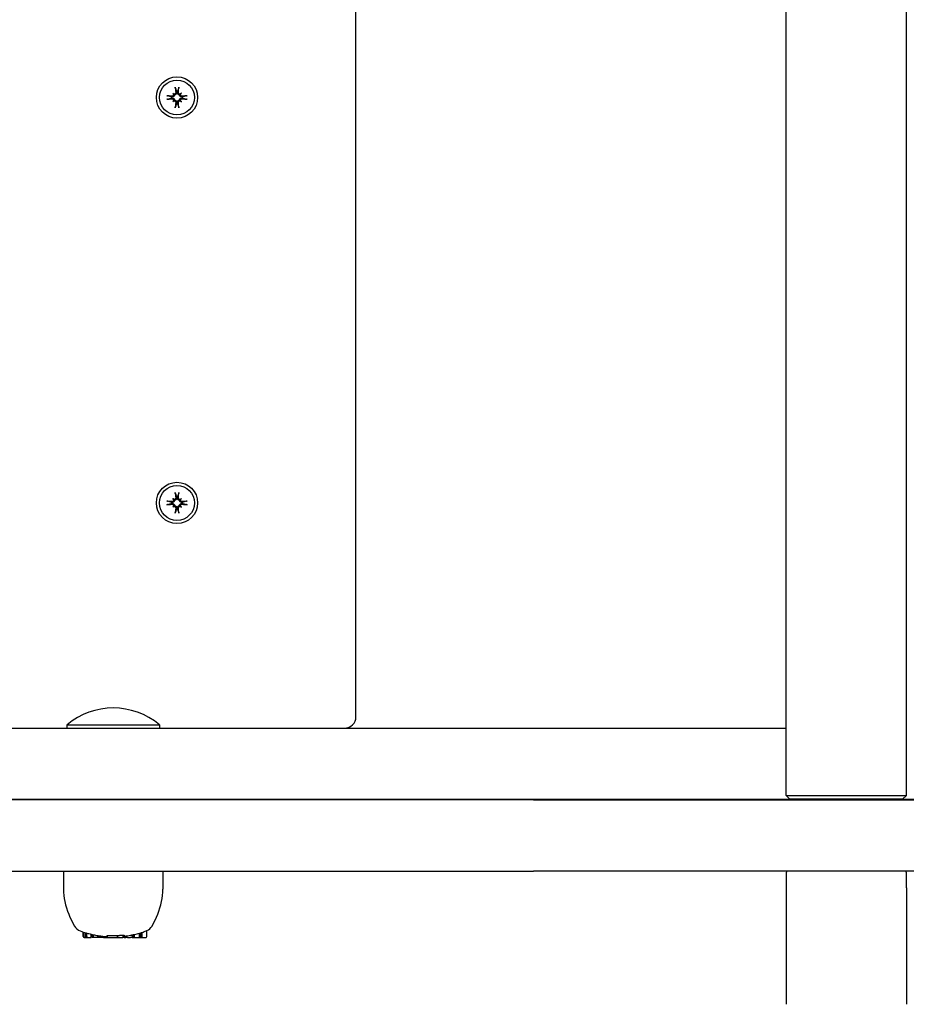
# Model space of a CAD drawing. Extents: x 6945 to 14268, y -615 to 8106.
# Drawn here: x 10466 to 10703, y 3979 to 4241 of the extents above; entities that cross this region are included whole.
import ezdxf

# ---------------------------------------------------------------- set-up
doc = ezdxf.new("R2010")
doc.units = 0
doc.header["$LTSCALE"] = 30
doc.header["$MEASUREMENT"] = 0
doc.layers.get('0').update_dxf_attribs({"linetype": 'CONTINUOUS'})

# ---------------------------------------------------------------- blocks, each defined once
blk = doc.blocks.new('A$C47C4001C')
for p, q in [((1492.9, 2517.7), (1492.9, 2548.75)), ((1524.9, 2517.7), (1524.9, 2548.75)), ((1696.53, 2530.93), (1695.47, 2530.93)), ((1696.86, 2530.93), (1696.53, 2530.93)), ((1696.53, 2530.93), (1696.53, 2529.58)), ((1697.19, 2530.93), (1696.86, 2530.93)), ((1696.86, 2530.93), (1696.86, 2529.69)), ((1698.57, 2530.93), (1697.19, 2530.93)), ((1697.19, 2530.93), (1697.19, 2529.78)), ((1698.76, 2530.93), (1698.57, 2530.93)), ((1698.57, 2530.93), (1698.57, 2530.14)), ((1698.8, 2530.93), (1698.76, 2530.93)), ((1698.76, 2530.93), (1698.76, 2530.19)), ((1698.9, 2530.93), (1698.8, 2530.93)), ((1698.8, 2530.93), (1698.8, 2530.2)), ((1699.08, 2530.93), (1698.9, 2530.93)), ((1698.9, 2530.93), (1698.9, 2530.22)), ((1699.14, 2530.93), (1699.08, 2530.93)), ((1699.08, 2530.93), (1699.08, 2530.25)), ((1699.14, 2530.93), (1699.61, 2530.93)), ((1700.4, 2530.93), (1699.61, 2530.93)), ((1700.4, 2530.93), (1700.89, 2530.93)), ((1701.06, 2530.93), (1700.89, 2530.93)), ((1701.28, 2530.93), (1701.06, 2530.93)), ((1701.06, 2530.93), (1701.06, 2530.58)), ((1701.28, 2530.93), (1701.31, 2530.93)), ((1701.28, 2530.93), (1701.28, 2530.41)), ((1701.31, 2530.93), (1701.41, 2530.93)), ((1701.31, 2530.93), (1701.31, 2530.38)), ((1701.41, 2530.93), (1701.57, 2530.93)), ((1701.41, 2530.93), (1701.41, 2530.36)), ((1701.57, 2530.93), (1701.66, 2530.93)), ((1701.57, 2530.93), (1701.57, 2530.34)), ((1702, 2530.93), (1701.66, 2530.93)), ((1703.01, 2530.93), (1702, 2530.93)), ((1703.01, 2530.93), (1703.05, 2530.93)), ((1703.01, 2530.93), (1703.01, 2530.43)), ((1705.7, 2530.93), (1703.05, 2530.93)), ((1703.05, 2530.93), (1703.05, 2530.43)), ((1705.87, 2530.93), (1705.7, 2530.93)), ((1705.7, 2530.93), (1705.7, 2530.41)), ((1706.3, 2530.93), (1705.87, 2530.93)), ((1705.87, 2530.93), (1705.87, 2530.52)), ((1706.3, 2530.93), (1706.3, 2530.65)), ((1706.33, 2530.93), (1706.3, 2530.93)), ((1706.76, 2530.93), (1706.33, 2530.93)), ((1706.33, 2530.93), (1706.33, 2530.69)), ((1706.76, 2530.93), (1707.92, 2530.93)), ((1706.76, 2530.93), (1706.76, 2530.65)), ((1707.92, 2530.93), (1708.22, 2530.93)), ((1707.92, 2530.93), (1707.92, 2530.5)), ((1708.22, 2530.93), (1708.24, 2530.93)), ((1708.22, 2530.93), (1708.22, 2530.46)), ((1708.24, 2530.93), (1708.26, 2530.93)), ((1708.24, 2530.93), (1708.24, 2530.46)), ((1708.26, 2530.93), (1708.3, 2530.93)), ((1708.26, 2530.93), (1708.26, 2530.45)), ((1708.3, 2530.93), (1708.33, 2530.93)), ((1708.3, 2530.93), (1708.3, 2530.45)), ((1708.33, 2530.93), (1709.49, 2530.93)), ((1708.33, 2530.93), (1708.33, 2530.44)), ((1709.49, 2530.93), (1709.82, 2530.93)), ((1709.49, 2530.93), (1709.49, 2530.22)), ((1709.82, 2530.93), (1709.84, 2530.93)), ((1709.84, 2530.93), (1709.85, 2530.93)), ((1709.84, 2530.93), (1709.84, 2530.15)), ((1709.85, 2530.93), (1709.86, 2530.93)), ((1709.85, 2530.93), (1709.85, 2530.14)), ((1709.85, 2530.93), (1709.85, 2530.93)), ((1709.85, 2530.93), (1709.85, 2530.14)), ((1709.86, 2530.93), (1709.86, 2530.14)), ((1709.86, 2530.93), (1709.86, 2530.93)), ((1709.86, 2530.93), (1709.86, 2530.14)), ((1709.86, 2530.93), (1709.86, 2530.93)), ((1709.86, 2530.93), (1709.86, 2530.14)), ((1710.1, 2530.93), (1710.06, 2530.93)), ((1710.06, 2530.93), (1710.06, 2530.09)), ((1711.06, 2530.93), (1710.1, 2530.93)), ((1710.1, 2530.93), (1710.1, 2530.08)), ((1711.41, 2530.93), (1711.06, 2530.93)), ((1711.83, 2530.93), (1711.41, 2530.93)), ((1711.99, 2530.93), (1711.83, 2530.93)), ((1695.26, 2530.73), (1695.26, 2529.13)), ((1711.26, 2530.73), (1711.26, 2529.77)), ((1711.62, 2530.73), (1711.62, 2529.67)), ((1712.03, 2530.73), (1712.03, 2529.54)), ((1712.19, 2530.73), (1712.19, 2529.48)), ((1690.95, 2513.28), (1690.95, 2518.08)), ((1717.46, 2513.28), (1717.46, 2518.08)), ((1492.9, 2517.7), (1492.9, 2513.7)), ((1524.9, 2513.7), (1524.9, 2517.7)), ((1413.9, 2513.28), (1592.2, 2513.28)), ((1946.34, 2513.28), (1592.2, 2513.28)), ((1592.2, 2494.28), (1413.9, 2494.28)), ((1503.9, 2494.28), (1503.9, 2494.12)), ((1513.9, 2494.28), (1513.9, 2494.12)), ((1592.2, 2494.28), (1946.34, 2494.28)), ((1699.2, 2494.2), (1699.2, 2494.28)), ((1709.2, 2494.2), (1709.2, 2494.28)), ((1124.65, 2494.2), (1503.9, 2494.2)), ((1493.9, 2494.12), (1492.9, 2493.12)), ((1524.9, 2493.12), (1492.9, 2493.12)), ((1492.9, 2493.12), (1492.9, 2011.12)), ((1493.9, 2494.12), (1523.9, 2494.12)), ((1513.9, 2494.2), (1774.54, 2494.2)), ((1523.9, 2494.12), (1524.9, 2493.12)), ((1524.9, 2493.12), (1524.9, 2011.12)), ((1774.54, 2475.2), (1524.9, 2475.2)), ((1691.88, 2474.3), (1691.88, 2475.2)), ((1716.53, 2474.3), (1691.88, 2474.3)), ((1716.53, 2474.3), (1716.53, 2475.2)), ((1639.54, 2472.2), (1639.54, 2032.2)), ((1685.69, 2415.37), (1684.71, 2415.65)), ((1686.06, 2416.36), (1686.26, 2416.16)), ((1686.26, 2416.16), (1686.54, 2415.88)), ((1686.77, 2417.7), (1687.05, 2416.73)), ((1687.05, 2416.73), (1687.08, 2416.58)), ((1687.35, 2416.58), (1687.38, 2416.73)), ((1687.38, 2416.73), (1687.66, 2417.7)), ((1688.17, 2416.16), (1687.89, 2415.88)), ((1688.37, 2416.36), (1688.17, 2416.16)), ((1689.72, 2415.65), (1688.74, 2415.37)), ((1684.71, 2414.76), (1685.69, 2415.04)), ((1685.84, 2415.34), (1685.69, 2415.37)), ((1685.69, 2415.04), (1685.84, 2415.07)), ((1686.06, 2414.05), (1686.26, 2414.25)), ((1686.26, 2414.25), (1686.54, 2414.53)), ((1687.05, 2413.68), (1686.77, 2412.7)), ((1687.08, 2413.83), (1687.05, 2413.68)), ((1687.38, 2413.68), (1687.35, 2413.83)), ((1687.66, 2412.7), (1687.38, 2413.68)), ((1688.17, 2414.25), (1687.89, 2414.53)), ((1688.37, 2414.05), (1688.17, 2414.25)), ((1688.74, 2415.37), (1688.59, 2415.34)), ((1688.59, 2415.07), (1688.74, 2415.04)), ((1688.74, 2415.04), (1689.72, 2414.76)), ((1686.06, 2308.36), (1686.26, 2308.16)), ((1686.26, 2308.16), (1686.54, 2307.88)), ((1686.77, 2309.7), (1687.05, 2308.73)), ((1687.05, 2308.73), (1687.08, 2308.58)), ((1687.35, 2308.58), (1687.38, 2308.73)), ((1687.38, 2308.73), (1687.66, 2309.7)), ((1688.17, 2308.16), (1687.89, 2307.88)), ((1688.37, 2308.36), (1688.17, 2308.16)), ((1685.69, 2307.37), (1684.71, 2307.65)), ((1684.71, 2306.76), (1685.69, 2307.04)), ((1685.84, 2307.34), (1685.69, 2307.37)), ((1685.69, 2307.04), (1685.84, 2307.07)), ((1686.06, 2306.05), (1686.26, 2306.25)), ((1686.26, 2306.25), (1686.54, 2306.53)), ((1687.05, 2305.68), (1686.77, 2304.7)), ((1687.08, 2305.83), (1687.05, 2305.68)), ((1687.38, 2305.68), (1687.35, 2305.83)), ((1687.66, 2304.7), (1687.38, 2305.68)), ((1688.17, 2306.25), (1687.89, 2306.53)), ((1688.37, 2306.05), (1688.17, 2306.25)), ((1688.74, 2307.37), (1688.59, 2307.34)), ((1688.59, 2307.07), (1688.74, 2307.04)), ((1689.72, 2307.65), (1688.74, 2307.37)), ((1688.74, 2307.04), (1689.72, 2306.76))]:
    blk.add_line(p, q)
at = {"flags": 128}
for points in [[(1695.44, 2529.2), (1695.43, 2529.2), (1695.43, 2529.2), (1695.42, 2529.2), (1695.41, 2529.19), (1695.4, 2529.19), (1695.4, 2529.19), (1695.39, 2529.18), (1695.38, 2529.18), (1695.37, 2529.18), (1695.37, 2529.18), (1695.36, 2529.17), (1695.35, 2529.17), (1695.34, 2529.17), (1695.34, 2529.16), (1695.33, 2529.16), (1695.32, 2529.16), (1695.32, 2529.15), (1695.31, 2529.15), (1695.3, 2529.15), (1695.29, 2529.14), (1695.29, 2529.14), (1695.28, 2529.14), (1695.27, 2529.14), (1695.26, 2529.13)], [(1699.61, 2530.35), (1699.59, 2530.35), (1699.57, 2530.35), (1699.55, 2530.34), (1699.53, 2530.34), (1699.51, 2530.34), (1699.49, 2530.33), (1699.47, 2530.33), (1699.45, 2530.32), (1699.43, 2530.32), (1699.41, 2530.32), (1699.39, 2530.31), (1699.37, 2530.31), (1699.35, 2530.31), (1699.33, 2530.3), (1699.31, 2530.3), (1699.29, 2530.29), (1699.27, 2530.29), (1699.25, 2530.29), (1699.23, 2530.28), (1699.21, 2530.28), (1699.2, 2530.28), (1699.18, 2530.27), (1699.16, 2530.27), (1699.14, 2530.27)], [(1700.89, 2530.56), (1700.88, 2530.56), (1700.86, 2530.56), (1700.84, 2530.55), (1700.82, 2530.55), (1700.8, 2530.55), (1700.78, 2530.55), (1700.76, 2530.54), (1700.74, 2530.54), (1700.72, 2530.54), (1700.7, 2530.53), (1700.68, 2530.53), (1700.66, 2530.53), (1700.64, 2530.52), (1700.62, 2530.52), (1700.6, 2530.52), (1700.57, 2530.51), (1700.55, 2530.51), (1700.53, 2530.51), (1700.51, 2530.51), (1700.49, 2530.5), (1700.47, 2530.5), (1700.45, 2530.5), (1700.42, 2530.49), (1700.4, 2530.49)], [(1702, 2530.35), (1701.99, 2530.35), (1701.98, 2530.35), (1701.96, 2530.35), (1701.95, 2530.35), (1701.93, 2530.35), (1701.92, 2530.35), (1701.9, 2530.35), (1701.89, 2530.35), (1701.87, 2530.35), (1701.86, 2530.35), (1701.85, 2530.35), (1701.83, 2530.35), (1701.82, 2530.35), (1701.8, 2530.35), (1701.79, 2530.35), (1701.77, 2530.35), (1701.76, 2530.35), (1701.75, 2530.35), (1701.73, 2530.35), (1701.72, 2530.34), (1701.7, 2530.34), (1701.69, 2530.34), (1701.68, 2530.34), (1701.66, 2530.34)], [(1703.01, 2530.43), (1702.97, 2530.43), (1702.93, 2530.42), (1702.89, 2530.42), (1702.85, 2530.41), (1702.81, 2530.41), (1702.77, 2530.41), (1702.73, 2530.4), (1702.69, 2530.4), (1702.64, 2530.4), (1702.6, 2530.39), (1702.56, 2530.39), (1702.52, 2530.39), (1702.47, 2530.38), (1702.43, 2530.38), (1702.39, 2530.38), (1702.34, 2530.37), (1702.3, 2530.37), (1702.26, 2530.37), (1702.22, 2530.37), (1702.17, 2530.36), (1702.13, 2530.36), (1702.09, 2530.36), (1702.05, 2530.36), (1702, 2530.35)], [(1684.47, 2415.68), (1684.48, 2415.68), (1684.5, 2415.68), (1684.51, 2415.68), (1684.52, 2415.68), (1684.53, 2415.68), (1684.54, 2415.67), (1684.56, 2415.67), (1684.57, 2415.67), (1684.58, 2415.67), (1684.59, 2415.67), (1684.6, 2415.67), (1684.61, 2415.67), (1684.62, 2415.66), (1684.63, 2415.66), (1684.64, 2415.66), (1684.65, 2415.66), (1684.66, 2415.66), (1684.67, 2415.66), (1684.68, 2415.65), (1684.69, 2415.65), (1684.7, 2415.65), (1684.7, 2415.65), (1684.71, 2415.65), (1684.71, 2415.65)], [(1686.54, 2415.88), (1686.54, 2415.84), (1686.53, 2415.79), (1686.51, 2415.75), (1686.5, 2415.71), (1686.48, 2415.67), (1686.46, 2415.63), (1686.44, 2415.6), (1686.41, 2415.56), (1686.39, 2415.53), (1686.36, 2415.5), (1686.32, 2415.47), (1686.29, 2415.45), (1686.25, 2415.42), (1686.22, 2415.4), (1686.19, 2415.39), (1686.15, 2415.37), (1686.11, 2415.36), (1686.07, 2415.35), (1686.03, 2415.34), (1685.99, 2415.34), (1685.95, 2415.33), (1685.91, 2415.33), (1685.88, 2415.34), (1685.84, 2415.34)], [(1686.3, 2416.03), (1686.3, 2416), (1686.3, 2415.97), (1686.3, 2415.94), (1686.3, 2415.91), (1686.3, 2415.88), (1686.29, 2415.85), (1686.28, 2415.82), (1686.27, 2415.79), (1686.25, 2415.76), (1686.24, 2415.74), (1686.22, 2415.71), (1686.2, 2415.69), (1686.18, 2415.67), (1686.15, 2415.65), (1686.13, 2415.63), (1686.1, 2415.61), (1686.07, 2415.6), (1686.04, 2415.58), (1686.01, 2415.57), (1685.98, 2415.57), (1685.95, 2415.56), (1685.92, 2415.56), (1685.89, 2415.56), (1685.86, 2415.56)], [(1686.86, 2416.56), (1686.86, 2416.53), (1686.86, 2416.5), (1686.86, 2416.46), (1686.85, 2416.43), (1686.84, 2416.4), (1686.83, 2416.37), (1686.82, 2416.34), (1686.81, 2416.32), (1686.79, 2416.29), (1686.77, 2416.27), (1686.75, 2416.24), (1686.73, 2416.22), (1686.71, 2416.2), (1686.68, 2416.18), (1686.65, 2416.17), (1686.63, 2416.15), (1686.6, 2416.14), (1686.57, 2416.13), (1686.54, 2416.12), (1686.51, 2416.12), (1686.48, 2416.12), (1686.45, 2416.12), (1686.42, 2416.12), (1686.39, 2416.12)], [(1687.08, 2416.58), (1687.08, 2416.54), (1687.08, 2416.51), (1687.08, 2416.47), (1687.08, 2416.43), (1687.08, 2416.39), (1687.07, 2416.35), (1687.06, 2416.31), (1687.05, 2416.27), (1687.03, 2416.23), (1687.01, 2416.2), (1687, 2416.16), (1686.97, 2416.13), (1686.95, 2416.1), (1686.92, 2416.06), (1686.89, 2416.03), (1686.86, 2416.01), (1686.82, 2415.98), (1686.78, 2415.96), (1686.75, 2415.94), (1686.71, 2415.92), (1686.67, 2415.9), (1686.63, 2415.89), (1686.58, 2415.88), (1686.54, 2415.88)], [(1686.77, 2417.7), (1686.77, 2417.71), (1686.77, 2417.72), (1686.77, 2417.72), (1686.77, 2417.73), (1686.77, 2417.74), (1686.76, 2417.75), (1686.76, 2417.76), (1686.76, 2417.76), (1686.76, 2417.77), (1686.76, 2417.79), (1686.76, 2417.8), (1686.75, 2417.81), (1686.75, 2417.82), (1686.75, 2417.83), (1686.75, 2417.84), (1686.75, 2417.85), (1686.75, 2417.86), (1686.74, 2417.88), (1686.74, 2417.89), (1686.74, 2417.9), (1686.74, 2417.91), (1686.74, 2417.92), (1686.74, 2417.94), (1686.74, 2417.95)], [(1687.89, 2415.88), (1687.85, 2415.88), (1687.81, 2415.89), (1687.76, 2415.9), (1687.72, 2415.92), (1687.68, 2415.94), (1687.65, 2415.96), (1687.61, 2415.98), (1687.58, 2416.01), (1687.54, 2416.03), (1687.51, 2416.06), (1687.48, 2416.1), (1687.46, 2416.13), (1687.44, 2416.16), (1687.42, 2416.2), (1687.4, 2416.23), (1687.38, 2416.27), (1687.37, 2416.31), (1687.36, 2416.35), (1687.35, 2416.39), (1687.35, 2416.43), (1687.35, 2416.47), (1687.35, 2416.51), (1687.35, 2416.54), (1687.35, 2416.58)], [(1688.05, 2416.12), (1688.01, 2416.12), (1687.98, 2416.12), (1687.95, 2416.12), (1687.92, 2416.12), (1687.89, 2416.12), (1687.86, 2416.13), (1687.83, 2416.14), (1687.8, 2416.15), (1687.78, 2416.17), (1687.75, 2416.18), (1687.72, 2416.2), (1687.7, 2416.22), (1687.68, 2416.24), (1687.66, 2416.27), (1687.64, 2416.29), (1687.62, 2416.32), (1687.61, 2416.35), (1687.6, 2416.38), (1687.59, 2416.41), (1687.58, 2416.44), (1687.57, 2416.47), (1687.57, 2416.5), (1687.57, 2416.53), (1687.57, 2416.56)], [(1687.69, 2417.95), (1687.69, 2417.94), (1687.69, 2417.92), (1687.69, 2417.91), (1687.69, 2417.9), (1687.69, 2417.89), (1687.69, 2417.88), (1687.68, 2417.86), (1687.68, 2417.85), (1687.68, 2417.84), (1687.68, 2417.83), (1687.68, 2417.82), (1687.68, 2417.81), (1687.68, 2417.8), (1687.67, 2417.79), (1687.67, 2417.77), (1687.67, 2417.76), (1687.67, 2417.76), (1687.67, 2417.75), (1687.67, 2417.74), (1687.66, 2417.73), (1687.66, 2417.72), (1687.66, 2417.72), (1687.66, 2417.71), (1687.66, 2417.7)], [(1688.59, 2415.34), (1688.55, 2415.34), (1688.52, 2415.33), (1688.48, 2415.33), (1688.44, 2415.34), (1688.4, 2415.34), (1688.36, 2415.35), (1688.32, 2415.36), (1688.28, 2415.37), (1688.25, 2415.39), (1688.21, 2415.4), (1688.18, 2415.42), (1688.14, 2415.45), (1688.11, 2415.47), (1688.08, 2415.5), (1688.05, 2415.53), (1688.02, 2415.56), (1687.99, 2415.6), (1687.97, 2415.63), (1687.95, 2415.67), (1687.93, 2415.71), (1687.92, 2415.75), (1687.9, 2415.79), (1687.9, 2415.84), (1687.89, 2415.88)], [(1688.57, 2415.56), (1688.54, 2415.56), (1688.51, 2415.56), (1688.48, 2415.56), (1688.45, 2415.57), (1688.42, 2415.58), (1688.39, 2415.59), (1688.36, 2415.6), (1688.33, 2415.61), (1688.3, 2415.63), (1688.28, 2415.65), (1688.26, 2415.67), (1688.23, 2415.69), (1688.21, 2415.71), (1688.2, 2415.74), (1688.18, 2415.76), (1688.16, 2415.79), (1688.15, 2415.82), (1688.14, 2415.85), (1688.13, 2415.88), (1688.13, 2415.91), (1688.13, 2415.94), (1688.13, 2415.97), (1688.13, 2416), (1688.13, 2416.03)], [(1689.72, 2415.65), (1689.72, 2415.65), (1689.73, 2415.65), (1689.74, 2415.65), (1689.74, 2415.65), (1689.75, 2415.65), (1689.76, 2415.66), (1689.77, 2415.66), (1689.78, 2415.66), (1689.79, 2415.66), (1689.8, 2415.66), (1689.81, 2415.66), (1689.82, 2415.67), (1689.83, 2415.67), (1689.84, 2415.67), (1689.85, 2415.67), (1689.86, 2415.67), (1689.88, 2415.67), (1689.89, 2415.67), (1689.9, 2415.68), (1689.91, 2415.68), (1689.92, 2415.68), (1689.93, 2415.68), (1689.95, 2415.68), (1689.96, 2415.68)], [(1684.71, 2414.76), (1684.71, 2414.76), (1684.7, 2414.76), (1684.7, 2414.76), (1684.69, 2414.76), (1684.68, 2414.75), (1684.67, 2414.75), (1684.66, 2414.75), (1684.65, 2414.75), (1684.64, 2414.75), (1684.63, 2414.75), (1684.62, 2414.74), (1684.61, 2414.74), (1684.6, 2414.74), (1684.59, 2414.74), (1684.58, 2414.74), (1684.57, 2414.74), (1684.56, 2414.73), (1684.54, 2414.73), (1684.53, 2414.73), (1684.52, 2414.73), (1684.51, 2414.73), (1684.5, 2414.73), (1684.48, 2414.73), (1684.47, 2414.73)], [(1685.84, 2415.07), (1685.88, 2415.07), (1685.91, 2415.07), (1685.95, 2415.07), (1685.99, 2415.07), (1686.03, 2415.07), (1686.07, 2415.06), (1686.11, 2415.05), (1686.15, 2415.04), (1686.19, 2415.02), (1686.22, 2415), (1686.25, 2414.98), (1686.29, 2414.96), (1686.32, 2414.94), (1686.36, 2414.91), (1686.39, 2414.88), (1686.41, 2414.84), (1686.44, 2414.81), (1686.46, 2414.77), (1686.48, 2414.74), (1686.5, 2414.7), (1686.51, 2414.66), (1686.53, 2414.61), (1686.54, 2414.57), (1686.54, 2414.53)], [(1685.86, 2414.85), (1685.89, 2414.85), (1685.92, 2414.85), (1685.95, 2414.85), (1685.99, 2414.84), (1686.02, 2414.83), (1686.05, 2414.82), (1686.07, 2414.81), (1686.1, 2414.8), (1686.13, 2414.78), (1686.15, 2414.76), (1686.18, 2414.74), (1686.2, 2414.72), (1686.22, 2414.7), (1686.24, 2414.67), (1686.25, 2414.64), (1686.27, 2414.62), (1686.28, 2414.59), (1686.29, 2414.56), (1686.3, 2414.53), (1686.3, 2414.5), (1686.3, 2414.47), (1686.3, 2414.44), (1686.3, 2414.4), (1686.3, 2414.37)], [(1686.39, 2414.29), (1686.42, 2414.29), (1686.45, 2414.29), (1686.48, 2414.29), (1686.51, 2414.29), (1686.54, 2414.28), (1686.57, 2414.28), (1686.6, 2414.27), (1686.63, 2414.25), (1686.66, 2414.24), (1686.68, 2414.22), (1686.71, 2414.21), (1686.73, 2414.19), (1686.75, 2414.16), (1686.77, 2414.14), (1686.79, 2414.12), (1686.81, 2414.09), (1686.82, 2414.06), (1686.83, 2414.03), (1686.84, 2414), (1686.85, 2413.97), (1686.86, 2413.94), (1686.86, 2413.91), (1686.86, 2413.88), (1686.86, 2413.85)], [(1686.54, 2414.53), (1686.58, 2414.52), (1686.63, 2414.52), (1686.67, 2414.5), (1686.71, 2414.49), (1686.75, 2414.47), (1686.78, 2414.45), (1686.82, 2414.43), (1686.86, 2414.4), (1686.89, 2414.37), (1686.92, 2414.34), (1686.95, 2414.31), (1686.97, 2414.28), (1687, 2414.24), (1687.01, 2414.21), (1687.03, 2414.17), (1687.05, 2414.14), (1687.06, 2414.1), (1687.07, 2414.06), (1687.08, 2414.02), (1687.08, 2413.98), (1687.08, 2413.94), (1687.08, 2413.9), (1687.08, 2413.86), (1687.08, 2413.83)], [(1687.35, 2413.83), (1687.35, 2413.86), (1687.35, 2413.9), (1687.35, 2413.94), (1687.35, 2413.98), (1687.35, 2414.02), (1687.36, 2414.06), (1687.37, 2414.1), (1687.38, 2414.14), (1687.4, 2414.17), (1687.42, 2414.21), (1687.44, 2414.24), (1687.46, 2414.28), (1687.48, 2414.31), (1687.51, 2414.34), (1687.54, 2414.37), (1687.58, 2414.4), (1687.61, 2414.43), (1687.65, 2414.45), (1687.68, 2414.47), (1687.72, 2414.49), (1687.76, 2414.5), (1687.81, 2414.52), (1687.85, 2414.52), (1687.89, 2414.53)], [(1687.57, 2413.85), (1687.57, 2413.88), (1687.57, 2413.91), (1687.57, 2413.94), (1687.58, 2413.97), (1687.59, 2414), (1687.6, 2414.03), (1687.61, 2414.06), (1687.62, 2414.09), (1687.64, 2414.12), (1687.66, 2414.14), (1687.68, 2414.16), (1687.7, 2414.19), (1687.72, 2414.21), (1687.75, 2414.22), (1687.78, 2414.24), (1687.8, 2414.26), (1687.83, 2414.27), (1687.86, 2414.28), (1687.89, 2414.28), (1687.92, 2414.29), (1687.95, 2414.29), (1687.98, 2414.29), (1688.01, 2414.29), (1688.05, 2414.29)], [(1687.89, 2414.53), (1687.9, 2414.57), (1687.9, 2414.61), (1687.92, 2414.66), (1687.93, 2414.7), (1687.95, 2414.74), (1687.97, 2414.77), (1687.99, 2414.81), (1688.02, 2414.84), (1688.05, 2414.88), (1688.08, 2414.91), (1688.11, 2414.94), (1688.14, 2414.96), (1688.18, 2414.98), (1688.21, 2415), (1688.25, 2415.02), (1688.28, 2415.04), (1688.32, 2415.05), (1688.36, 2415.06), (1688.4, 2415.07), (1688.44, 2415.07), (1688.48, 2415.07), (1688.52, 2415.07), (1688.55, 2415.07), (1688.59, 2415.07)], [(1688.13, 2414.37), (1688.13, 2414.4), (1688.13, 2414.43), (1688.13, 2414.46), (1688.13, 2414.5), (1688.13, 2414.53), (1688.14, 2414.56), (1688.15, 2414.59), (1688.16, 2414.62), (1688.18, 2414.64), (1688.2, 2414.67), (1688.21, 2414.7), (1688.23, 2414.72), (1688.25, 2414.74), (1688.28, 2414.76), (1688.3, 2414.78), (1688.33, 2414.8), (1688.36, 2414.81), (1688.39, 2414.82), (1688.42, 2414.83), (1688.45, 2414.84), (1688.48, 2414.85), (1688.51, 2414.85), (1688.54, 2414.85), (1688.57, 2414.85)], [(1689.96, 2414.73), (1689.95, 2414.73), (1689.93, 2414.73), (1689.92, 2414.73), (1689.91, 2414.73), (1689.9, 2414.73), (1689.89, 2414.73), (1689.88, 2414.73), (1689.86, 2414.74), (1689.85, 2414.74), (1689.84, 2414.74), (1689.83, 2414.74), (1689.82, 2414.74), (1689.81, 2414.74), (1689.8, 2414.75), (1689.79, 2414.75), (1689.78, 2414.75), (1689.77, 2414.75), (1689.76, 2414.75), (1689.75, 2414.75), (1689.74, 2414.76), (1689.74, 2414.76), (1689.73, 2414.76), (1689.72, 2414.76), (1689.72, 2414.76)], [(1686.74, 2412.46), (1686.74, 2412.47), (1686.74, 2412.48), (1686.74, 2412.5), (1686.74, 2412.51), (1686.74, 2412.52), (1686.74, 2412.53), (1686.75, 2412.54), (1686.75, 2412.56), (1686.75, 2412.57), (1686.75, 2412.58), (1686.75, 2412.59), (1686.75, 2412.6), (1686.76, 2412.61), (1686.76, 2412.62), (1686.76, 2412.63), (1686.76, 2412.64), (1686.76, 2412.65), (1686.76, 2412.66), (1686.77, 2412.67), (1686.77, 2412.68), (1686.77, 2412.68), (1686.77, 2412.69), (1686.77, 2412.7), (1686.77, 2412.7)], [(1687.66, 2412.7), (1687.66, 2412.7), (1687.66, 2412.69), (1687.66, 2412.68), (1687.66, 2412.68), (1687.67, 2412.67), (1687.67, 2412.66), (1687.67, 2412.65), (1687.67, 2412.64), (1687.67, 2412.63), (1687.67, 2412.62), (1687.68, 2412.61), (1687.68, 2412.6), (1687.68, 2412.59), (1687.68, 2412.58), (1687.68, 2412.57), (1687.68, 2412.56), (1687.68, 2412.54), (1687.69, 2412.53), (1687.69, 2412.52), (1687.69, 2412.51), (1687.69, 2412.5), (1687.69, 2412.48), (1687.69, 2412.47), (1687.69, 2412.46)], [(1686.3, 2308.03), (1686.3, 2308), (1686.3, 2307.97), (1686.3, 2307.94), (1686.3, 2307.91), (1686.3, 2307.88), (1686.29, 2307.85), (1686.28, 2307.82), (1686.27, 2307.79), (1686.25, 2307.76), (1686.24, 2307.74), (1686.22, 2307.71), (1686.2, 2307.69), (1686.18, 2307.67), (1686.15, 2307.65), (1686.13, 2307.63), (1686.1, 2307.61), (1686.07, 2307.6), (1686.04, 2307.58), (1686.01, 2307.57), (1685.98, 2307.57), (1685.95, 2307.56), (1685.92, 2307.56), (1685.89, 2307.56), (1685.86, 2307.56)], [(1686.86, 2308.56), (1686.86, 2308.53), (1686.86, 2308.5), (1686.86, 2308.46), (1686.85, 2308.43), (1686.84, 2308.4), (1686.83, 2308.37), (1686.82, 2308.34), (1686.81, 2308.32), (1686.79, 2308.29), (1686.77, 2308.27), (1686.75, 2308.24), (1686.73, 2308.22), (1686.71, 2308.2), (1686.68, 2308.18), (1686.65, 2308.17), (1686.63, 2308.15), (1686.6, 2308.14), (1686.57, 2308.13), (1686.54, 2308.12), (1686.51, 2308.12), (1686.48, 2308.12), (1686.45, 2308.12), (1686.42, 2308.12), (1686.39, 2308.12)], [(1687.08, 2308.58), (1687.08, 2308.54), (1687.08, 2308.51), (1687.08, 2308.47), (1687.08, 2308.43), (1687.08, 2308.39), (1687.07, 2308.35), (1687.06, 2308.31), (1687.05, 2308.27), (1687.03, 2308.23), (1687.01, 2308.2), (1687, 2308.16), (1686.97, 2308.13), (1686.95, 2308.1), (1686.92, 2308.06), (1686.89, 2308.03), (1686.86, 2308.01), (1686.82, 2307.98), (1686.78, 2307.96), (1686.75, 2307.94), (1686.71, 2307.92), (1686.67, 2307.9), (1686.63, 2307.89), (1686.58, 2307.88), (1686.54, 2307.88)], [(1686.77, 2309.7), (1686.77, 2309.71), (1686.77, 2309.72), (1686.77, 2309.72), (1686.77, 2309.73), (1686.77, 2309.74), (1686.76, 2309.75), (1686.76, 2309.76), (1686.76, 2309.76), (1686.76, 2309.77), (1686.76, 2309.79), (1686.76, 2309.8), (1686.75, 2309.81), (1686.75, 2309.82), (1686.75, 2309.83), (1686.75, 2309.84), (1686.75, 2309.85), (1686.75, 2309.86), (1686.74, 2309.88), (1686.74, 2309.89), (1686.74, 2309.9), (1686.74, 2309.91), (1686.74, 2309.92), (1686.74, 2309.94), (1686.74, 2309.95)], [(1687.89, 2307.88), (1687.85, 2307.88), (1687.81, 2307.89), (1687.76, 2307.9), (1687.72, 2307.92), (1687.68, 2307.94), (1687.65, 2307.96), (1687.61, 2307.98), (1687.58, 2308.01), (1687.54, 2308.03), (1687.51, 2308.06), (1687.48, 2308.1), (1687.46, 2308.13), (1687.44, 2308.16), (1687.42, 2308.2), (1687.4, 2308.23), (1687.38, 2308.27), (1687.37, 2308.31), (1687.36, 2308.35), (1687.35, 2308.39), (1687.35, 2308.43), (1687.35, 2308.47), (1687.35, 2308.51), (1687.35, 2308.54), (1687.35, 2308.58)], [(1688.05, 2308.12), (1688.01, 2308.12), (1687.98, 2308.12), (1687.95, 2308.12), (1687.92, 2308.12), (1687.89, 2308.12), (1687.86, 2308.13), (1687.83, 2308.14), (1687.8, 2308.15), (1687.78, 2308.17), (1687.75, 2308.18), (1687.72, 2308.2), (1687.7, 2308.22), (1687.68, 2308.24), (1687.66, 2308.27), (1687.64, 2308.29), (1687.62, 2308.32), (1687.61, 2308.35), (1687.6, 2308.38), (1687.59, 2308.41), (1687.58, 2308.44), (1687.57, 2308.47), (1687.57, 2308.5), (1687.57, 2308.53), (1687.57, 2308.56)], [(1687.69, 2309.95), (1687.69, 2309.94), (1687.69, 2309.92), (1687.69, 2309.91), (1687.69, 2309.9), (1687.69, 2309.89), (1687.69, 2309.88), (1687.68, 2309.86), (1687.68, 2309.85), (1687.68, 2309.84), (1687.68, 2309.83), (1687.68, 2309.82), (1687.68, 2309.81), (1687.68, 2309.8), (1687.67, 2309.79), (1687.67, 2309.77), (1687.67, 2309.76), (1687.67, 2309.76), (1687.67, 2309.75), (1687.67, 2309.74), (1687.66, 2309.73), (1687.66, 2309.72), (1687.66, 2309.72), (1687.66, 2309.71), (1687.66, 2309.7)], [(1688.57, 2307.56), (1688.54, 2307.56), (1688.51, 2307.56), (1688.48, 2307.56), (1688.45, 2307.57), (1688.42, 2307.58), (1688.39, 2307.59), (1688.36, 2307.6), (1688.33, 2307.61), (1688.3, 2307.63), (1688.28, 2307.65), (1688.26, 2307.67), (1688.23, 2307.69), (1688.21, 2307.71), (1688.2, 2307.74), (1688.18, 2307.76), (1688.16, 2307.79), (1688.15, 2307.82), (1688.14, 2307.85), (1688.13, 2307.88), (1688.13, 2307.91), (1688.13, 2307.94), (1688.13, 2307.97), (1688.13, 2308), (1688.13, 2308.03)], [(1684.47, 2307.68), (1684.48, 2307.68), (1684.5, 2307.68), (1684.51, 2307.68), (1684.52, 2307.68), (1684.53, 2307.68), (1684.54, 2307.67), (1684.56, 2307.67), (1684.57, 2307.67), (1684.58, 2307.67), (1684.59, 2307.67), (1684.6, 2307.67), (1684.61, 2307.67), (1684.62, 2307.66), (1684.63, 2307.66), (1684.64, 2307.66), (1684.65, 2307.66), (1684.66, 2307.66), (1684.67, 2307.66), (1684.68, 2307.65), (1684.69, 2307.65), (1684.7, 2307.65), (1684.7, 2307.65), (1684.71, 2307.65), (1684.71, 2307.65)], [(1684.71, 2306.76), (1684.71, 2306.76), (1684.7, 2306.76), (1684.7, 2306.76), (1684.69, 2306.76), (1684.68, 2306.75), (1684.67, 2306.75), (1684.66, 2306.75), (1684.65, 2306.75), (1684.64, 2306.75), (1684.63, 2306.75), (1684.62, 2306.74), (1684.61, 2306.74), (1684.6, 2306.74), (1684.59, 2306.74), (1684.58, 2306.74), (1684.57, 2306.74), (1684.56, 2306.73), (1684.54, 2306.73), (1684.53, 2306.73), (1684.52, 2306.73), (1684.51, 2306.73), (1684.5, 2306.73), (1684.48, 2306.73), (1684.47, 2306.73)], [(1686.54, 2307.88), (1686.54, 2307.84), (1686.53, 2307.79), (1686.51, 2307.75), (1686.5, 2307.71), (1686.48, 2307.67), (1686.46, 2307.63), (1686.44, 2307.6), (1686.41, 2307.56), (1686.39, 2307.53), (1686.36, 2307.5), (1686.32, 2307.47), (1686.29, 2307.45), (1686.25, 2307.42), (1686.22, 2307.4), (1686.19, 2307.39), (1686.15, 2307.37), (1686.11, 2307.36), (1686.07, 2307.35), (1686.03, 2307.34), (1685.99, 2307.34), (1685.95, 2307.33), (1685.91, 2307.33), (1685.88, 2307.34), (1685.84, 2307.34)], [(1685.84, 2307.07), (1685.88, 2307.07), (1685.91, 2307.07), (1685.95, 2307.07), (1685.99, 2307.07), (1686.03, 2307.07), (1686.07, 2307.06), (1686.11, 2307.05), (1686.15, 2307.04), (1686.19, 2307.02), (1686.22, 2307), (1686.25, 2306.98), (1686.29, 2306.96), (1686.32, 2306.94), (1686.36, 2306.91), (1686.39, 2306.88), (1686.41, 2306.84), (1686.44, 2306.81), (1686.46, 2306.77), (1686.48, 2306.74), (1686.5, 2306.7), (1686.51, 2306.66), (1686.53, 2306.61), (1686.54, 2306.57), (1686.54, 2306.53)], [(1685.86, 2306.85), (1685.89, 2306.85), (1685.92, 2306.85), (1685.95, 2306.85), (1685.99, 2306.84), (1686.02, 2306.83), (1686.05, 2306.82), (1686.07, 2306.81), (1686.1, 2306.8), (1686.13, 2306.78), (1686.15, 2306.76), (1686.18, 2306.74), (1686.2, 2306.72), (1686.22, 2306.7), (1686.24, 2306.67), (1686.25, 2306.64), (1686.27, 2306.62), (1686.28, 2306.59), (1686.29, 2306.56), (1686.3, 2306.53), (1686.3, 2306.5), (1686.3, 2306.47), (1686.3, 2306.44), (1686.3, 2306.4), (1686.3, 2306.37)], [(1686.39, 2306.29), (1686.42, 2306.29), (1686.45, 2306.29), (1686.48, 2306.29), (1686.51, 2306.29), (1686.54, 2306.28), (1686.57, 2306.28), (1686.6, 2306.27), (1686.63, 2306.25), (1686.66, 2306.24), (1686.68, 2306.22), (1686.71, 2306.21), (1686.73, 2306.19), (1686.75, 2306.16), (1686.77, 2306.14), (1686.79, 2306.12), (1686.81, 2306.09), (1686.82, 2306.06), (1686.83, 2306.03), (1686.84, 2306), (1686.85, 2305.97), (1686.86, 2305.94), (1686.86, 2305.91), (1686.86, 2305.88), (1686.86, 2305.85)], [(1686.54, 2306.53), (1686.58, 2306.52), (1686.63, 2306.52), (1686.67, 2306.5), (1686.71, 2306.49), (1686.75, 2306.47), (1686.78, 2306.45), (1686.82, 2306.43), (1686.86, 2306.4), (1686.89, 2306.37), (1686.92, 2306.34), (1686.95, 2306.31), (1686.97, 2306.28), (1687, 2306.24), (1687.01, 2306.21), (1687.03, 2306.17), (1687.05, 2306.14), (1687.06, 2306.1), (1687.07, 2306.06), (1687.08, 2306.02), (1687.08, 2305.98), (1687.08, 2305.94), (1687.08, 2305.9), (1687.08, 2305.86), (1687.08, 2305.83)], [(1687.35, 2305.83), (1687.35, 2305.86), (1687.35, 2305.9), (1687.35, 2305.94), (1687.35, 2305.98), (1687.35, 2306.02), (1687.36, 2306.06), (1687.37, 2306.1), (1687.38, 2306.14), (1687.4, 2306.17), (1687.42, 2306.21), (1687.44, 2306.24), (1687.46, 2306.28), (1687.48, 2306.31), (1687.51, 2306.34), (1687.54, 2306.37), (1687.58, 2306.4), (1687.61, 2306.43), (1687.65, 2306.45), (1687.68, 2306.47), (1687.72, 2306.49), (1687.76, 2306.5), (1687.81, 2306.52), (1687.85, 2306.52), (1687.89, 2306.53)], [(1687.57, 2305.85), (1687.57, 2305.88), (1687.57, 2305.91), (1687.57, 2305.94), (1687.58, 2305.97), (1687.59, 2306), (1687.6, 2306.03), (1687.61, 2306.06), (1687.62, 2306.09), (1687.64, 2306.12), (1687.66, 2306.14), (1687.68, 2306.16), (1687.7, 2306.19), (1687.72, 2306.21), (1687.75, 2306.22), (1687.78, 2306.24), (1687.8, 2306.26), (1687.83, 2306.27), (1687.86, 2306.28), (1687.89, 2306.28), (1687.92, 2306.29), (1687.95, 2306.29), (1687.98, 2306.29), (1688.01, 2306.29), (1688.05, 2306.29)], [(1688.59, 2307.34), (1688.55, 2307.34), (1688.52, 2307.33), (1688.48, 2307.33), (1688.44, 2307.34), (1688.4, 2307.34), (1688.36, 2307.35), (1688.32, 2307.36), (1688.28, 2307.37), (1688.25, 2307.39), (1688.21, 2307.4), (1688.18, 2307.42), (1688.14, 2307.45), (1688.11, 2307.47), (1688.08, 2307.5), (1688.05, 2307.53), (1688.02, 2307.56), (1687.99, 2307.6), (1687.97, 2307.63), (1687.95, 2307.67), (1687.93, 2307.71), (1687.92, 2307.75), (1687.9, 2307.79), (1687.9, 2307.84), (1687.89, 2307.88)], [(1687.89, 2306.53), (1687.9, 2306.57), (1687.9, 2306.61), (1687.92, 2306.66), (1687.93, 2306.7), (1687.95, 2306.74), (1687.97, 2306.77), (1687.99, 2306.81), (1688.02, 2306.84), (1688.05, 2306.88), (1688.08, 2306.91), (1688.11, 2306.94), (1688.14, 2306.96), (1688.18, 2306.98), (1688.21, 2307), (1688.25, 2307.02), (1688.28, 2307.04), (1688.32, 2307.05), (1688.36, 2307.06), (1688.4, 2307.07), (1688.44, 2307.07), (1688.48, 2307.07), (1688.52, 2307.07), (1688.55, 2307.07), (1688.59, 2307.07)], [(1688.13, 2306.37), (1688.13, 2306.4), (1688.13, 2306.43), (1688.13, 2306.46), (1688.13, 2306.5), (1688.13, 2306.53), (1688.14, 2306.56), (1688.15, 2306.59), (1688.16, 2306.62), (1688.18, 2306.64), (1688.2, 2306.67), (1688.21, 2306.7), (1688.23, 2306.72), (1688.25, 2306.74), (1688.28, 2306.76), (1688.3, 2306.78), (1688.33, 2306.8), (1688.36, 2306.81), (1688.39, 2306.82), (1688.42, 2306.83), (1688.45, 2306.84), (1688.48, 2306.85), (1688.51, 2306.85), (1688.54, 2306.85), (1688.57, 2306.85)], [(1689.72, 2307.65), (1689.72, 2307.65), (1689.73, 2307.65), (1689.74, 2307.65), (1689.74, 2307.65), (1689.75, 2307.65), (1689.76, 2307.66), (1689.77, 2307.66), (1689.78, 2307.66), (1689.79, 2307.66), (1689.8, 2307.66), (1689.81, 2307.66), (1689.82, 2307.67), (1689.83, 2307.67), (1689.84, 2307.67), (1689.85, 2307.67), (1689.86, 2307.67), (1689.88, 2307.67), (1689.89, 2307.67), (1689.9, 2307.68), (1689.91, 2307.68), (1689.92, 2307.68), (1689.93, 2307.68), (1689.95, 2307.68), (1689.96, 2307.68)], [(1689.96, 2306.73), (1689.95, 2306.73), (1689.93, 2306.73), (1689.92, 2306.73), (1689.91, 2306.73), (1689.9, 2306.73), (1689.89, 2306.73), (1689.88, 2306.73), (1689.86, 2306.74), (1689.85, 2306.74), (1689.84, 2306.74), (1689.83, 2306.74), (1689.82, 2306.74), (1689.81, 2306.74), (1689.8, 2306.75), (1689.79, 2306.75), (1689.78, 2306.75), (1689.77, 2306.75), (1689.76, 2306.75), (1689.75, 2306.75), (1689.74, 2306.76), (1689.74, 2306.76), (1689.73, 2306.76), (1689.72, 2306.76), (1689.72, 2306.76)], [(1686.74, 2304.46), (1686.74, 2304.47), (1686.74, 2304.48), (1686.74, 2304.5), (1686.74, 2304.51), (1686.74, 2304.52), (1686.74, 2304.53), (1686.75, 2304.54), (1686.75, 2304.56), (1686.75, 2304.57), (1686.75, 2304.58), (1686.75, 2304.59), (1686.75, 2304.6), (1686.76, 2304.61), (1686.76, 2304.62), (1686.76, 2304.63), (1686.76, 2304.64), (1686.76, 2304.65), (1686.76, 2304.66), (1686.77, 2304.67), (1686.77, 2304.68), (1686.77, 2304.68), (1686.77, 2304.69), (1686.77, 2304.7), (1686.77, 2304.7)], [(1687.66, 2304.7), (1687.66, 2304.7), (1687.66, 2304.69), (1687.66, 2304.68), (1687.66, 2304.68), (1687.67, 2304.67), (1687.67, 2304.66), (1687.67, 2304.65), (1687.67, 2304.64), (1687.67, 2304.63), (1687.67, 2304.62), (1687.68, 2304.61), (1687.68, 2304.6), (1687.68, 2304.59), (1687.68, 2304.58), (1687.68, 2304.57), (1687.68, 2304.56), (1687.68, 2304.54), (1687.69, 2304.53), (1687.69, 2304.52), (1687.69, 2304.51), (1687.69, 2304.5), (1687.69, 2304.48), (1687.69, 2304.47), (1687.69, 2304.46)]]:
    blk.add_lwpolyline(points, dxfattribs=at)
for centre, radius in [((1687.22, 2415.2), 5.5), ((1687.22, 2415.2), 4.65), ((1687.22, 2307.2), 5.5), ((1687.22, 2307.2), 4.65)]:
    blk.add_circle(centre, radius)
for centre, radius, start, end in [((1696.47, 2526.39), 3, 113.7075, 149.794), ((1704.2, 2505.59), 25.19, 107.7313, 110.3553), ((1704.2, 2505.59), 25.2, 106.4305, 107.4563), ((1704.2, 2505.59), 25.19, 102.9217, 106.1736), ((1704.2, 2505.59), 25.2, 102.4272, 102.9186), ((1704.2, 2505.59), 25.19, 98.6793, 100.5193), ((1704.2, 2505.59), 24.87, 86.5448, 92.6645), ((1704.2, 2505.59), 25.19, 85.1595, 85.2334), ((1704.2, 2505.59), 25.2, 84.1747, 84.9044), ((1704.2, 2505.59), 25.19, 81.5254, 84.1733), ((1704.2, 2505.59), 25.2, 80.5706, 81.2668), ((1704.2, 2505.59), 25.19, 77.8863, 80.5683), ((1704.2, 2505.59), 25.2, 76.4664, 77.6296), ((1704.2, 2505.59), 25.19, 73.729, 76.4631), ((1704.2, 2505.59), 25.2, 69.6075, 73.4617), ((1711.94, 2526.39), 3, 30.206, 69.6075), ((1713.8, 2516.3), 23.06, 149.794, 167.2554), ((1694.61, 2516.3), 23.06, 12.7446, 30.206), ((1705.95, 2518.08), 15, 167.2554, 180), ((1702.46, 2518.08), 15, 0, 12.7446), ((1493.4, 2513.7), 0.5, 180, 237.1771), ((1524.4, 2513.7), 0.5, 302.8229, 0), ((1642.54, 2472.2), 3, 90, 180), ((1704.2, 2489.02), 19.2, 230.0643, 309.9357), ((1687.22, 2415.2), 1.54, 83.9644, 96.0356), ((1687.22, 2415.2), 1.54, 173.9644, 186.0356), ((1687.22, 2415.2), 1.54, 263.9644, 276.0356), ((1687.22, 2415.2), 1.54, 353.9644, 6.0356), ((1687.22, 2307.2), 1.54, 83.9644, 96.0356), ((1687.22, 2307.2), 1.54, 173.9644, 186.0356), ((1687.22, 2307.2), 1.54, 263.9644, 276.0356), ((1687.22, 2307.2), 1.54, 353.9644, 6.0356)]:
    blk.add_arc(centre, radius, start, end)
for centre, major_axis, ratio, start_param, end_param in [((1695.47, 2530.73), (-0.204, 0), 0.980254, 4.712389, 6.283185), ((1711.06, 2530.73), (0.204, 0), 0.979222, 0, 1.570796), ((1711.41, 2530.73), (0.204, 0), 0.979222, 0, 1.570796), ((1711.83, 2530.73), (0.204, 0), 0.980288, 0, 1.570796), ((1711.99, 2530.73), (0.204, 0), 0.980288, 0, 1.570796), ((1696.95, 2505.59), (0, 24.09), 0.201018, 0.063128, 0.086621), ((1697.35, 2505.59), (0, 24.21), 0.195354, 0.034241, 0.057545), ((1698.92, 2505.59), (0, 24.62), 0.160453, 0.031801, 0.035343), ((1700.11, 2505.59), (0, 24.75), 0.499295, 0.09763, 0.106298), ((1701.84, 2505.59), (0, 24.93), 0.761316, 0.146024, 0.155474), ((1703.13, 2505.59), (0, 25.07), 0.906516, 0.176535, 0.179163), ((1703.72, 2505.59), (0, 25.17), 0.89568, 0.118432, 0.125822), ((1703, 2505.59), (0, 25.13), 0.748603, 0.091588, 0.103222), ((1700.95, 2505.59), (0, 24.98), 0.114836, 6.158929, 6.170194), ((1700.51, 2505.59), (0, 24.88), 0.382129, 6.189154, 6.199336), ((1700.77, 2505.59), (0, 24.79), 0.648897, 6.233299, 6.243318), ((1701.7, 2505.59), (0, 24.76), 0.84483, 0.001644, 0.006278), ((1703.83, 2505.59), (0, 25.19), 0.196258, 0.158978, 0.167069), ((1706.43, 2505.59), (0, 25.1), 0.197425, 0.11325, 0.147052), ((1706.22, 2505.59), (0, 25.06), 0.631839, 6.278477, 6.305536), ((1706.35, 2505.59), (0, 25.1), 0.199055, 6.265438, 6.287907), ((1707.88, 2505.59), (0, 24.92), 0.200922, 6.25233, 6.274979), ((1709.39, 2505.59), (0, 24.64), 0.197918, 6.239805, 6.262705), ((1711.08, 2505.59), (0, 24.2), 0.20279, 6.223041, 6.246394), ((1687.15, 2414.6), (-9.43, 1.01), 0.087156, 4.858746, 5.009809), ((1684.61, 2412.21), (6.28, -5.46), 0.5, 1.718985, 1.767339), ((1690.21, 2417.81), (-5.46, 6.28), 0.5, 1.374254, 1.422608), ((1686.42, 2416.47), (-0.233, -0.268), 0.988452, 0.238563, 0.609495), ((1685.95, 2415.99), (-0.268, -0.233), 0.988452, 2.532098, 2.903029), ((1687.82, 2415.27), (1.01, -9.43), 0.087156, 4.414969, 4.566032), ((1686.61, 2415.27), (1.01, 9.43), 0.087156, 4.858746, 5.009809), ((1689.82, 2412.21), (6.28, 5.46), 0.5, 1.374254, 1.422608), ((1688.01, 2416.47), (-0.233, 0.268), 0.988452, 2.532098, 2.903029), ((1684.22, 2417.81), (-5.46, -6.28), 0.5, 1.718985, 1.767339), ((1688.48, 2415.99), (-0.268, 0.233), 0.988452, 0.238563, 0.609495), ((1687.28, 2414.6), (-9.43, -1.01), 0.087156, 4.414969, 4.566032), ((1687.15, 2415.81), (9.43, 1.01), 0.087156, 4.414969, 4.566032), ((1690.21, 2412.6), (5.46, 6.28), 0.5, 1.718985, 1.767339), ((1684.61, 2418.2), (-6.28, -5.46), 0.5, 1.374254, 1.422608), ((1685.95, 2414.41), (0.268, -0.233), 0.988452, 0.238563, 0.609495), ((1686.42, 2413.93), (0.233, -0.268), 0.988452, 2.532098, 2.903029), ((1687.82, 2415.14), (-1.01, -9.43), 0.087156, 4.858746, 5.009809), ((1686.61, 2415.14), (-1.01, 9.43), 0.087156, 4.414969, 4.566032), ((1688.01, 2413.93), (0.233, 0.268), 0.988452, 0.238563, 0.609495), ((1689.82, 2418.2), (-6.28, 5.46), 0.5, 1.718985, 1.767339), ((1688.48, 2414.41), (0.268, 0.233), 0.988452, 2.532098, 2.903029), ((1684.22, 2412.6), (5.46, -6.28), 0.5, 1.374254, 1.422608), ((1687.28, 2415.81), (9.43, -1.01), 0.087156, 4.858746, 5.009809), ((1684.61, 2304.21), (6.28, -5.46), 0.5, 1.718985, 1.767339), ((1690.21, 2309.81), (-5.46, 6.28), 0.5, 1.374254, 1.422608), ((1686.42, 2308.47), (-0.233, -0.268), 0.988452, 0.238563, 0.609495), ((1685.95, 2307.99), (-0.268, -0.233), 0.988452, 2.532098, 2.903029), ((1687.82, 2307.27), (1.01, -9.43), 0.087156, 4.414969, 4.566032), ((1686.61, 2307.27), (1.01, 9.43), 0.087156, 4.858746, 5.009809), ((1689.82, 2304.21), (6.28, 5.46), 0.5, 1.374254, 1.422608), ((1688.01, 2308.47), (-0.233, 0.268), 0.988452, 2.532098, 2.903029), ((1684.22, 2309.81), (-5.46, -6.28), 0.5, 1.718985, 1.767339), ((1688.48, 2307.99), (-0.268, 0.233), 0.988452, 0.238563, 0.609495), ((1687.15, 2306.6), (-9.43, 1.01), 0.087156, 4.858746, 5.009809), ((1687.15, 2307.81), (9.43, 1.01), 0.087156, 4.414969, 4.566032), ((1690.21, 2304.6), (5.46, 6.28), 0.5, 1.718985, 1.767339), ((1684.61, 2310.2), (-6.28, -5.46), 0.5, 1.374254, 1.422608), ((1685.95, 2306.41), (0.268, -0.233), 0.988452, 0.238563, 0.609495), ((1686.42, 2305.93), (0.233, -0.268), 0.988452, 2.532098, 2.903029), ((1687.82, 2307.14), (-1.01, -9.43), 0.087156, 4.858746, 5.009809), ((1686.61, 2307.14), (-1.01, 9.43), 0.087156, 4.414969, 4.566032), ((1688.01, 2305.93), (0.233, 0.268), 0.988452, 0.238563, 0.609495), ((1689.82, 2310.2), (-6.28, 5.46), 0.5, 1.718985, 1.767339), ((1688.48, 2306.41), (0.268, 0.233), 0.988452, 2.532098, 2.903029), ((1684.22, 2304.6), (5.46, -6.28), 0.5, 1.374254, 1.422608), ((1687.28, 2306.6), (-9.43, -1.01), 0.087156, 4.414969, 4.566032), ((1687.28, 2307.81), (9.43, -1.01), 0.087156, 4.858746, 5.009809)]:
    blk.add_ellipse(centre, major_axis=major_axis, ratio=ratio, start_param=start_param, end_param=end_param)

msp = doc.modelspace()

# ---------------------------------------------------------------- block references
at = {"rotation": 180}
msp.add_blockref('A$C47C4001C', (12195.45, 6527.36), dxfattribs=at)

doc.saveas('drawing.dxf')
